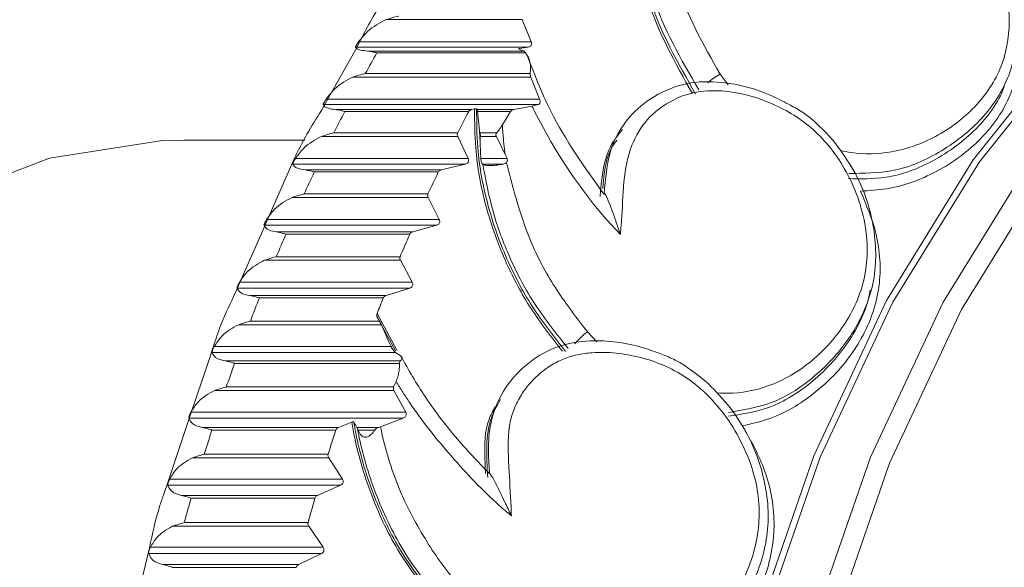
# Model space of a CAD drawing. Units: millimetres. Extents: x 10581 to 11926, y -13250 to -11400.
# Drawn here: x 11389 to 11403, y -11989 to -11981 of the extents above; entities that cross this region are included whole.
import ezdxf

# ---------------------------------------------------------------- set-up
doc = ezdxf.new("R2010")
doc.units = ezdxf.units.MM
doc.layers.add('layer 1', color=170, linetype='Continuous', lineweight=0)

msp = doc.modelspace()

# ---------------------------------------------------------------- linework, layer by layer
at = {"layer": 'layer 1'}
for p, q in [((11396.235, -11981.34), (11394.296, -11981.34)), ((11396.365, -11981.657), (11396.235, -11981.34)), ((11396.365, -11981.657), (11393.905, -11981.657)), ((11393.421, -11982.554), (11393.85, -11981.79)), ((11393.85, -11981.79), (11393.879, -11981.737)), ((11396.321, -11981.731), (11393.862, -11981.731)), ((11396.257, -11981.787), (11394.034, -11981.787)), ((11396.284, -11981.814), (11394.166, -11981.814)), ((11396.199, -11981.751), (11396.321, -11981.731)), ((11396.307, -11981.848), (11396.284, -11981.814)), ((11396.349, -11982.108), (11394, -11982.108)), ((11399.169, -11982.27), (11399.053, -11982.116)), ((11396.356, -11982.158), (11393.825, -11982.158)), ((11396.483, -11982.474), (11396.356, -11982.158)), ((11396.483, -11982.474), (11393.444, -11982.474)), ((11393.377, -11982.633), (11393.421, -11982.554)), ((11396.462, -11982.55), (11393.403, -11982.55)), ((11395.515, -11982.62), (11393.576, -11982.62)), ((11395.473, -11982.648), (11393.709, -11982.648)), ((11395.515, -11982.62), (11395.557, -11982.612)), ((11396.116, -11982.62), (11395.592, -11982.62)), ((11395.597, -11982.648), (11395.626, -11982.913)), ((11396.07, -11982.648), (11395.597, -11982.648)), ((11395.954, -11982.837), (11396.07, -11982.648)), ((11396.116, -11982.62), (11396.374, -11982.57)), ((11396.374, -11982.57), (11396.462, -11982.55)), ((11395.316, -11982.952), (11393.553, -11982.952)), ((11395.626, -11982.913), (11395.634, -11982.952)), ((11395.872, -11982.952), (11395.634, -11982.952)), ((11391.419, -11983.056), (11393.139, -11983.056)), ((11395.318, -11983.002), (11393.379, -11983.002)), ((11395.466, -11983.318), (11395.318, -11983.002)), ((11395.639, -11983.002), (11395.637, -11983.086)), ((11395.868, -11983.002), (11395.639, -11983.002)), ((11395.994, -11983.259), (11395.868, -11983.002)), ((11397.48, -11983.241), (11397.523, -11983.125)), ((11392.923, -11983.473), (11392.967, -11983.373)), ((11395.466, -11983.318), (11393.007, -11983.318)), ((11396.019, -11983.318), (11395.647, -11983.318)), ((11396.019, -11983.318), (11395.994, -11983.259)), ((11392.58, -11984.25), (11392.923, -11983.473)), ((11395.427, -11983.396), (11392.968, -11983.396)), ((11395.083, -11983.479), (11393.144, -11983.479)), ((11395.041, -11983.509), (11393.278, -11983.509)), ((11395.083, -11983.479), (11395.427, -11983.396)), ((11395.969, -11983.396), (11395.669, -11983.396)), ((11394.897, -11983.873), (11392.958, -11983.873)), ((11394.894, -11983.822), (11393.13, -11983.822)), ((11395.055, -11984.186), (11394.897, -11983.873)), ((11397.403, -11983.819), (11397.399, -11983.826)), ((11395.055, -11984.186), (11392.595, -11984.186)), ((11392.521, -11984.384), (11392.58, -11984.25)), ((11395.018, -11984.267), (11392.559, -11984.267)), ((11394.676, -11984.363), (11392.737, -11984.363)), ((11394.676, -11984.363), (11395.018, -11984.267)), ((11392.191, -11985.133), (11392.521, -11984.384)), ((11394.636, -11984.395), (11392.872, -11984.395)), ((11394.502, -11984.767), (11392.563, -11984.767)), ((11394.498, -11984.716), (11392.734, -11984.716)), ((11394.669, -11985.079), (11394.502, -11984.767)), ((11392.125, -11985.284), (11392.161, -11985.203)), ((11392.161, -11985.203), (11392.191, -11985.133)), ((11394.635, -11985.162), (11392.175, -11985.162)), ((11394.669, -11985.079), (11392.21, -11985.079)), ((11394.296, -11985.27), (11394.635, -11985.162)), ((11394.296, -11985.27), (11392.357, -11985.27)), ((11394.257, -11985.303), (11392.493, -11985.303)), ((11401.146, -11985.376), (11401.11, -11985.475)), ((11394.204, -11985.632), (11392.364, -11985.632)), ((11394.45, -11986.045), (11394.169, -11985.525)), ((11394.171, -11985.578), (11394.432, -11986.058)), ((11394.204, -11985.632), (11394.171, -11985.578)), ((11394.23, -11985.684), (11392.195, -11985.684)), ((11397.3, -11985.929), (11397.163, -11985.785)), ((11391.8, -11986.109), (11391.827, -11986.029)), ((11394.369, -11985.993), (11391.851, -11985.993)), ((11391.767, -11986.208), (11391.8, -11986.109)), ((11394.432, -11986.078), (11391.819, -11986.078)), ((11391.513, -11986.963), (11391.767, -11986.208)), ((11394.501, -11986.198), (11392.004, -11986.198)), ((11394.489, -11986.234), (11392.141, -11986.234)), ((11394.405, -11986.57), (11392.022, -11986.57)), ((11394.405, -11986.57), (11394.439, -11986.491)), ((11394.409, -11986.622), (11391.854, -11986.622)), ((11394.576, -11986.928), (11394.409, -11986.622)), ((11395.826, -11986.929), (11395.858, -11986.85)), ((11391.446, -11987.163), (11391.513, -11986.963)), ((11394.541, -11987.015), (11391.49, -11987.015)), ((11394.576, -11986.928), (11391.519, -11986.928)), ((11394.217, -11987.137), (11394.541, -11987.015)), ((11391.198, -11987.9), (11391.446, -11987.163)), ((11393.618, -11987.147), (11391.679, -11987.147)), ((11393.618, -11987.147), (11393.809, -11987.071)), ((11393.883, -11987.147), (11393.888, -11987.158)), ((11394.189, -11987.147), (11393.883, -11987.147)), ((11394.189, -11987.147), (11394.217, -11987.137)), ((11393.581, -11987.184), (11391.817, -11987.184)), ((11394.136, -11987.184), (11393.899, -11987.184)), ((11393.481, -11987.579), (11391.542, -11987.579)), ((11393.472, -11987.527), (11391.708, -11987.527)), ((11393.675, -11987.882), (11393.481, -11987.579)), ((11395.769, -11987.8), (11395.767, -11987.804)), ((11391.127, -11988.111), (11391.198, -11987.9)), ((11393.649, -11987.971), (11391.189, -11987.971)), ((11393.675, -11987.882), (11391.216, -11987.882)), ((11393.321, -11988.115), (11393.649, -11987.971)), ((11393.321, -11988.115), (11391.382, -11988.115)), ((11393.285, -11988.153), (11391.521, -11988.153)), ((11393.197, -11988.554), (11391.258, -11988.554)), ((11393.187, -11988.502), (11391.423, -11988.502)), ((11393.4, -11988.853), (11393.197, -11988.554)), ((11393.4, -11988.853), (11390.941, -11988.853)), ((11390.871, -11989.098), (11390.929, -11988.859)), ((11393.377, -11988.943), (11390.917, -11988.943)), ((11393.053, -11989.099), (11393.377, -11988.943)), ((11390.692, -11989.836), (11390.871, -11989.098)), ((11393.053, -11989.099), (11391.114, -11989.099)), ((11393.018, -11989.139), (11391.255, -11989.139))]:
    msp.add_line(p, q, dxfattribs=at)
at = {"layer": 'layer 1', "flags": 128}
for points in [[(11413.113, -11977.344), (11412.798, -11977.34), (11410.925, -11977.522), (11409.083, -11978.049), (11407.307, -11978.911), (11405.625, -11980.094), (11404.066, -11981.577), (11402.658, -11983.335), (11401.424, -11985.338), (11400.386, -11987.551), (11399.56, -11989.937), (11398.962, -11992.456), (11398.602, -11995.063), (11398.485, -11997.714)], [(11398.581, -11997.714), (11398.697, -11995.068), (11399.057, -11992.466), (11399.654, -11989.953), (11400.478, -11987.572), (11401.514, -11985.363), (11402.745, -11983.364), (11404.151, -11981.61), (11405.706, -11980.13), (11407.384, -11978.95), (11409.157, -11978.09), (11410.994, -11977.564), (11412.865, -11977.382), (11412.911, -11977.382)], [(11413.627, -11977.382), (11413.58, -11977.382), (11411.71, -11977.564), (11409.873, -11978.09), (11408.1, -11978.95), (11406.422, -11980.13), (11404.866, -11981.61), (11403.461, -11983.364), (11402.23, -11985.363), (11401.193, -11987.572), (11400.37, -11989.953), (11399.773, -11992.466), (11399.413, -11995.068), (11399.297, -11997.714), (11399.425, -12000.358), (11399.797, -12002.957), (11400.405, -12005.464), (11401.24, -12007.838), (11402.286, -12010.037), (11403.527, -12012.025), (11404.94, -12013.766), (11405.952, -12014.762)], [(11399.583, -11997.713), (11399.699, -11995.089), (11400.056, -11992.51), (11400.647, -11990.018), (11401.464, -11987.656), (11402.492, -11985.466), (11403.713, -11983.484), (11405.106, -11981.744), (11406.649, -11980.276), (11408.313, -11979.106), (11410.071, -11978.253), (11411.893, -11977.732), (11413.748, -11977.551), (11415.603, -11977.715)], [(11391.419, -12012.239), (11390.105, -12012.121), (11388.52, -12011.652), (11387.007, -12010.838), (11385.602, -12009.7), (11384.341, -12008.265), (11383.253, -12006.568), (11382.367, -12004.652), (11381.704, -12002.563), (11381.28, -12000.354), (11381.105, -11998.077), (11381.185, -11995.79), (11381.516, -11993.549), (11382.092, -11991.409), (11382.897, -11989.422), (11383.911, -11987.638), (11385.111, -11986.101), (11386.466, -11984.847), (11387.943, -11983.909), (11389.505, -11983.31), (11391.115, -11983.063), (11391.419, -11983.056)]]:
    msp.add_lwpolyline(points, dxfattribs=at)
at = {"layer": 'layer 1'}
for centre, radius, start, end in [((11416.554, -11994.607), 25.785, 150.2565, 151.0067), ((11399.511, -11982.944), 0.947, 118.9405, 132.0353), ((11417.412, -11995.069), 26.76, 152.3449, 153.0767), ((11419.176, -11995.069), 26.76, 152.3449, 153.0767), ((11418.273, -11995.494), 27.721, 154.383, 155.0978), ((11420.037, -11995.494), 27.721, 154.383, 155.0978), ((11419.129, -11995.88), 28.659, 156.3746, 157.0737), ((11420.892, -11995.88), 28.659, 156.3746, 157.0737), ((11419.969, -11996.224), 29.567, 158.3234, 159.0081), ((11421.684, -11996.205), 29.515, 158.323, 158.7854), ((11397.993, -11986.831), 1.336, 128.4208, 139.2047), ((11420.784, -11996.527), 30.437, 160.2329, 160.9045), ((11421.566, -11996.789), 31.261, 162.1068, 162.7665), ((11423.33, -11996.789), 31.261, 162.1068, 162.7665), ((11422.305, -11997.01), 32.033, 163.9485, 164.5976), ((11424.069, -11997.01), 32.033, 163.9485, 164.5976)]:
    msp.add_arc(centre, radius, start, end, dxfattribs=at)
at = {"layer": 'layer 1', "extrusion": (0, 0, -1)}
for centre, major_axis, ratio, start_param, end_param in [((11402.409, -11980.646), (-7.171, -0.241), 0.257054, 5.752015, 5.772591), ((11401.27, -11982.051), (-5.785, -0.265), 0.299771, 6.104266, 6.109803), ((11401.912, -11980.32), (5.121, 5.603), 0.647595, 3.699542, 3.739207), ((11401.124, -11982.445), (-5.797, -0.342), 0.338051, 5.954878, 5.957179), ((11401.177, -11981.252), (5.68, 6.255), 0.756801, 3.435709, 3.486849), ((11400.233, -11983.6), (-7.133, -0.391), 0.541044, 5.672724, 5.691083), ((11399.336, -11985.854), (-5.746, -0.399), 0.567086, 5.999872, 6.025506)]:
    msp.add_ellipse(centre, major_axis=major_axis, ratio=ratio, start_param=start_param, end_param=end_param, dxfattribs=at)
at = {"layer": 'layer 1'}
for points, knots in [([(11399.703, -11980.892), (11399.712, -11980.854), (11399.805, -11980.486), (11399.854, -11979.942), (11400.239, -11979.443), (11400.592, -11979.24), (11400.991, -11979.143), (11401.504, -11979.201), (11402.07, -11979.437), (11402.627, -11979.866), (11403.029, -11980.503), (11403.214, -11981.232), (11403.117, -11981.98), (11402.739, -11982.572), (11402.187, -11983.007), (11401.557, -11983.248), (11401.058, -11983.262), (11400.816, -11983.215), (11400.766, -11983.205)], [0, 0, 0, 0, 0.013595, 0.13285, 0.179452, 0.221668, 0.264283, 0.306885, 0.37697, 0.447905, 0.519029, 0.613438, 0.692462, 0.771141, 0.849167, 0.92491, 0.98422, 1, 1, 1, 1]), ([(11397.826, -11979.475), (11397.846, -11980.012), (11397.885, -11981.014), (11398.414, -11981.955), (11398.659, -11982.392)], [0, 0, 0, 0, 0.5359961, 1, 1, 1, 1]), ([(11398.705, -11982.401), (11398.452, -11981.957), (11397.914, -11981.01), (11397.876, -11980.001), (11397.855, -11979.467)], [0, 0, 0, 0, 0.470027, 1, 1, 1, 1]), ([(11397.897, -11979.477), (11397.922, -11979.996), (11397.971, -11980.998), (11398.496, -11981.902), (11398.749, -11982.339)], [0, 0, 0, 0, 0.516889, 1, 1, 1, 1]), ([(11399.053, -11982.116), (11398.814, -11981.693), (11398.339, -11980.853), (11398.268, -11979.927), (11398.233, -11979.467)], [0, 0, 0, 0, 0.503526, 1, 1, 1, 1]), ([(11400.887, -11983.529), (11401.097, -11983.528), (11401.57, -11983.527), (11402.229, -11983.227), (11402.807, -11982.768), (11403.215, -11982.148), (11403.327, -11981.361), (11403.178, -11980.665), (11402.949, -11980.27), (11402.875, -11980.143)], [0, 0, 0, 0, 0.118465, 0.267287, 0.418057, 0.571859, 0.728475, 0.9133, 1, 1, 1, 1]), ([(11393.879, -11981.737), (11393.99, -11981.519), (11394.129, -11981.247), (11394.299, -11981.011), (11394.333, -11980.964)], [0, 0, 0, 0, 0.800276, 1, 1, 1, 1]), ([(11394.296, -11981.34), (11394.204, -11981.387), (11394.06, -11981.461), (11393.947, -11981.604), (11393.905, -11981.657)], [0, 0, 0, 0, 0.636412, 1, 1, 1, 1]), ([(11394.473, -11981.291), (11394.471, -11981.292), (11394.429, -11981.301), (11394.369, -11981.316), (11394.315, -11981.334), (11394.296, -11981.34)], [0, 0, 0, 0, 0.032202, 0.661497, 1, 1, 1, 1]), ([(11401.053, -11983.78), (11401.177, -11983.774), (11401.56, -11983.754), (11402.177, -11983.517), (11402.798, -11983.061), (11403.125, -11982.588), (11403.3, -11982.083), (11403.348, -11981.749), (11403.281, -11981.478), (11403.273, -11981.445)], [0, 0, 0, 0, 0.092968, 0.287026, 0.504341, 0.718359, 0.768186, 0.971412, 1, 1, 1, 1]), ([(11393.905, -11981.657), (11393.901, -11981.663), (11393.894, -11981.673), (11393.883, -11981.69), (11393.875, -11981.703), (11393.869, -11981.713), (11393.864, -11981.723), (11393.862, -11981.728), (11393.862, -11981.73), (11393.862, -11981.731)], [0, 0, 0, 0, 0.208436, 0.353861, 0.473078, 0.592622, 0.706986, 0.888021, 1, 1, 1, 1]), ([(11396.321, -11981.731), (11396.329, -11981.729), (11396.343, -11981.726), (11396.36, -11981.712), (11396.369, -11981.696), (11396.371, -11981.677), (11396.368, -11981.664), (11396.365, -11981.658), (11396.365, -11981.657)], [0, 0, 0, 0, 0.211699, 0.427024, 0.61373, 0.785918, 0.973763, 1, 1, 1, 1]), ([(11393.862, -11981.731), (11393.875, -11981.747), (11393.895, -11981.772), (11393.997, -11981.783), (11394.034, -11981.787)], [0, 0, 0, 0, 0.63888, 1, 1, 1, 1]), ([(11394.034, -11981.787), (11394.06, -11981.791), (11394.101, -11981.796), (11394.147, -11981.808), (11394.165, -11981.814), (11394.166, -11981.814)], [0, 0, 0, 0, 0.6257656, 0.9677972, 1, 1, 1, 1]), ([(11396.199, -11981.751), (11396.196, -11981.751), (11396.192, -11981.752), (11396.186, -11981.753), (11396.183, -11981.755), (11396.181, -11981.756), (11396.182, -11981.757), (11396.183, -11981.757)], [0, 0, 0, 0, 0.18655, 0.372816, 0.566684, 0.784266, 1, 1, 1, 1]), ([(11396.284, -11981.814), (11396.277, -11981.805), (11396.267, -11981.792), (11396.259, -11981.788), (11396.257, -11981.787)], [0, 0, 0, 0, 0.74982, 1, 1, 1, 1]), ([(11397.399, -11983.826), (11397.124, -11983.442), (11396.678, -11982.817), (11396.41, -11982.117), (11396.307, -11981.848)], [0, 0, 0, 0, 0.615599, 1, 1, 1, 1]), ([(11396.349, -11982.108), (11396.351, -11982.086), (11396.36, -11982.003), (11396.345, -11981.913), (11396.314, -11981.86), (11396.307, -11981.848)], [0, 0, 0, 0, 0.224805, 0.819061, 1, 1, 1, 1]), ([(11394, -11982.108), (11393.998, -11982.109), (11393.957, -11982.118), (11393.897, -11982.134), (11393.844, -11982.152), (11393.825, -11982.158)], [0, 0, 0, 0, 0.032202, 0.661497, 1, 1, 1, 1]), ([(11396.356, -11982.158), (11396.353, -11982.148), (11396.347, -11982.13), (11396.348, -11982.115), (11396.349, -11982.108)], [0, 0, 0, 0, 0.531553, 1, 1, 1, 1]), ([(11393.825, -11982.158), (11393.735, -11982.204), (11393.592, -11982.278), (11393.483, -11982.422), (11393.444, -11982.474)], [0, 0, 0, 0, 0.6364032, 1, 1, 1, 1]), ([(11400.056, -11982.559), (11399.974, -11982.516), (11399.668, -11982.355), (11399.163, -11982.212), (11398.568, -11982.222), (11398.109, -11982.411), (11397.72, -11982.731), (11397.447, -11983.217), (11397.42, -11983.609), (11397.403, -11983.818), (11397.403, -11983.819)], [0, 0, 0, 0, 0.073734, 0.275401, 0.40848, 0.542292, 0.673255, 0.822189, 0.999498, 1, 1, 1, 1]), ([(11397.633, -11984.399), (11397.637, -11984.358), (11397.677, -11983.954), (11397.649, -11983.377), (11397.959, -11982.793), (11398.279, -11982.523), (11398.66, -11982.357), (11399.175, -11982.336), (11399.769, -11982.492), (11400.38, -11982.852), (11400.868, -11983.455), (11401.153, -11984.19), (11401.164, -11984.99), (11400.873, -11985.672), (11400.389, -11986.219), (11399.8, -11986.573), (11399.308, -11986.668), (11399.063, -11986.657), (11399.011, -11986.655)], [0, 0, 0, 0, 0.013595, 0.13285, 0.179452, 0.221668, 0.264283, 0.306885, 0.37697, 0.447905, 0.519029, 0.613438, 0.692462, 0.771141, 0.849167, 0.92491, 0.98422, 1, 1, 1, 1]), ([(11403.1, -11982.288), (11403.098, -11982.292), (11403.019, -11982.518), (11402.721, -11982.922), (11402.133, -11983.359), (11401.488, -11983.613), (11401.058, -11983.607), (11400.877, -11983.604)], [0, 0, 0, 0, 0.00533, 0.283635, 0.567714, 0.818818, 1, 1, 1, 1]), ([(11393.444, -11982.474), (11393.44, -11982.48), (11393.432, -11982.49), (11393.422, -11982.507), (11393.415, -11982.52), (11393.409, -11982.531), (11393.404, -11982.541), (11393.402, -11982.547), (11393.403, -11982.55), (11393.403, -11982.55)], [0, 0, 0, 0, 0.208428, 0.353855, 0.473073, 0.592618, 0.706981, 0.888014, 1, 1, 1, 1]), ([(11396.462, -11982.55), (11396.467, -11982.548), (11396.477, -11982.545), (11396.487, -11982.532), (11396.491, -11982.516), (11396.491, -11982.497), (11396.485, -11982.482), (11396.483, -11982.474)], [0, 0, 0, 0, 0.180481, 0.360802, 0.545667, 0.762424, 1, 1, 1, 1]), ([(11392.967, -11983.373), (11392.973, -11983.36), (11393.089, -11983.094), (11393.237, -11982.857), (11393.377, -11982.633)], [0, 0, 0, 0, 0.051647, 1, 1, 1, 1]), ([(11393.403, -11982.55), (11393.416, -11982.57), (11393.437, -11982.601), (11393.539, -11982.615), (11393.576, -11982.62)], [0, 0, 0, 0, 0.638872, 1, 1, 1, 1]), ([(11393.576, -11982.62), (11393.603, -11982.624), (11393.644, -11982.63), (11393.69, -11982.643), (11393.708, -11982.648), (11393.709, -11982.648)], [0, 0, 0, 0, 0.625713, 0.967797, 1, 1, 1, 1]), ([(11395.473, -11982.648), (11395.477, -11982.643), (11395.484, -11982.633), (11395.499, -11982.624), (11395.511, -11982.621), (11395.515, -11982.62)], [0, 0, 0, 0, 0.363581, 0.729691, 1, 1, 1, 1]), ([(11395.586, -11982.611), (11395.585, -11982.61), (11395.584, -11982.609), (11395.579, -11982.609), (11395.572, -11982.609), (11395.565, -11982.61), (11395.56, -11982.611), (11395.557, -11982.612)], [0, 0, 0, 0, 0.24029, 0.441573, 0.643963, 0.819403, 1, 1, 1, 1]), ([(11395.557, -11982.612), (11395.558, -11982.797), (11395.561, -11983.255), (11395.698, -11984), (11395.974, -11984.769), (11396.345, -11985.467), (11396.652, -11985.861), (11396.807, -11986.059)], [0, 0, 0, 0, 0.153563, 0.379926, 0.61285, 0.804478, 1, 1, 1, 1]), ([(11396.854, -11986.066), (11396.698, -11985.868), (11396.382, -11985.468), (11396.008, -11984.77), (11395.728, -11983.994), (11395.59, -11983.254), (11395.587, -11982.793), (11395.586, -11982.611)], [0, 0, 0, 0, 0.194857, 0.393878, 0.618489, 0.849605, 1, 1, 1, 1]), ([(11395.592, -11982.62), (11395.593, -11982.624), (11395.595, -11982.629), (11395.597, -11982.644), (11395.597, -11982.648)], [0, 0, 0, 0, 0.702122, 1, 1, 1, 1]), ([(11396.07, -11982.648), (11396.074, -11982.643), (11396.083, -11982.632), (11396.1, -11982.624), (11396.111, -11982.621), (11396.116, -11982.62)], [0, 0, 0, 0, 0.3813057, 0.7603725, 1, 1, 1, 1]), ([(11396.374, -11982.57), (11396.388, -11982.599), (11396.683, -11983.191), (11397.106, -11983.836), (11397.583, -11984.345), (11397.633, -11984.399)], [0, 0, 0, 0, 0.043551, 0.898404, 1, 1, 1, 1]), ([(11400.662, -11983.059), (11400.529, -11982.917), (11400.347, -11982.722), (11400.118, -11982.593), (11400.056, -11982.559)], [0, 0, 0, 0, 0.729712, 1, 1, 1, 1]), ([(11393.553, -11982.952), (11393.551, -11982.953), (11393.51, -11982.962), (11393.45, -11982.978), (11393.397, -11982.996), (11393.379, -11983.002)], [0, 0, 0, 0, 0.032202, 0.661497, 1, 1, 1, 1]), ([(11395.318, -11983.002), (11395.315, -11982.995), (11395.31, -11982.981), (11395.311, -11982.964), (11395.315, -11982.954), (11395.316, -11982.952)], [0, 0, 0, 0, 0.419465, 0.84602, 1, 1, 1, 1]), ([(11395.626, -11982.913), (11395.628, -11982.964), (11395.632, -11983.021), (11395.636, -11983.079), (11395.637, -11983.086)], [0, 0, 0, 0, 0.875961, 1, 1, 1, 1]), ([(11395.634, -11982.952), (11395.635, -11982.957), (11395.637, -11982.965), (11395.639, -11982.979), (11395.64, -11982.992), (11395.639, -11982.999), (11395.639, -11983.002)], [0, 0, 0, 0, 0.360492, 0.626048, 0.84458, 1, 1, 1, 1]), ([(11395.868, -11983.002), (11395.866, -11982.998), (11395.861, -11982.989), (11395.86, -11982.975), (11395.864, -11982.962), (11395.869, -11982.955), (11395.872, -11982.952)], [0, 0, 0, 0, 0.275616, 0.553897, 0.800584, 1, 1, 1, 1]), ([(11395.872, -11982.952), (11395.883, -11982.938), (11395.914, -11982.901), (11395.938, -11982.862), (11395.954, -11982.837)], [0, 0, 0, 0, 0.374705, 1, 1, 1, 1]), ([(11395.994, -11983.259), (11395.981, -11983.158), (11395.963, -11983.018), (11395.956, -11982.877), (11395.954, -11982.837)], [0, 0, 0, 0, 0.7184087, 1, 1, 1, 1]), ([(11397.664, -11982.903), (11397.602, -11982.98), (11397.433, -11983.193), (11397.371, -11983.543), (11397.35, -11983.789), (11397.344, -11983.86)], [0, 0, 0, 0, 0.285615, 0.791197, 1, 1, 1, 1]), ([(11393.379, -11983.002), (11393.29, -11983.049), (11393.15, -11983.122), (11393.045, -11983.265), (11393.007, -11983.318)], [0, 0, 0, 0, 0.636391, 1, 1, 1, 1]), ([(11397.383, -11983.746), (11397.386, -11983.71), (11397.404, -11983.503), (11397.438, -11983.25), (11397.562, -11983.085), (11397.583, -11983.056)], [0, 0, 0, 0, 0.146867, 0.854388, 1, 1, 1, 1]), ([(11399.174, -11986.933), (11399.381, -11986.899), (11399.85, -11986.822), (11400.459, -11986.403), (11400.965, -11985.828), (11401.281, -11985.11), (11401.281, -11984.265), (11401.035, -11983.559), (11400.752, -11983.18), (11400.662, -11983.059)], [0, 0, 0, 0, 0.118465, 0.267287, 0.418057, 0.571859, 0.728475, 0.9133, 1, 1, 1, 1]), ([(11393.007, -11983.318), (11393.003, -11983.324), (11392.996, -11983.334), (11392.986, -11983.351), (11392.979, -11983.365), (11392.974, -11983.376), (11392.969, -11983.386), (11392.968, -11983.393), (11392.968, -11983.395), (11392.968, -11983.396)], [0, 0, 0, 0, 0.208419, 0.353846, 0.473066, 0.592612, 0.706974, 0.888004, 1, 1, 1, 1]), ([(11395.427, -11983.396), (11395.434, -11983.394), (11395.449, -11983.389), (11395.465, -11983.375), (11395.473, -11983.357), (11395.473, -11983.338), (11395.47, -11983.325), (11395.467, -11983.318), (11395.466, -11983.318)], [0, 0, 0, 0, 0.211648, 0.426989, 0.613701, 0.785889, 0.973729, 1, 1, 1, 1]), ([(11395.647, -11983.318), (11395.647, -11983.324), (11395.648, -11983.336), (11395.651, -11983.354), (11395.657, -11983.375), (11395.663, -11983.39), (11395.667, -11983.395), (11395.669, -11983.396)], [0, 0, 0, 0, 0.128144, 0.255309, 0.455851, 0.787841, 1, 1, 1, 1]), ([(11395.969, -11983.396), (11395.977, -11983.394), (11395.991, -11983.391), (11396.005, -11983.382), (11396.01, -11983.376), (11396.012, -11983.375)], [0, 0, 0, 0, 0.494962, 0.89686, 1, 1, 1, 1]), ([(11396.012, -11983.375), (11396.012, -11983.375), (11396.016, -11983.369), (11396.023, -11983.358), (11396.025, -11983.339), (11396.022, -11983.326), (11396.019, -11983.319), (11396.019, -11983.318)], [0, 0, 0, 0, 0.010252, 0.343298, 0.635855, 0.933739, 1, 1, 1, 1]), ([(11397.163, -11985.785), (11397.013, -11985.59), (11396.71, -11985.196), (11396.274, -11984.398), (11396.112, -11983.767), (11396.012, -11983.375)], [0, 0, 0, 0, 0.271655, 0.548263, 1, 1, 1, 1]), ([(11392.968, -11983.396), (11392.982, -11983.42), (11393.004, -11983.456), (11393.107, -11983.473), (11393.144, -11983.479)], [0, 0, 0, 0, 0.638863, 1, 1, 1, 1]), ([(11393.144, -11983.479), (11393.17, -11983.483), (11393.212, -11983.49), (11393.258, -11983.503), (11393.276, -11983.509), (11393.278, -11983.509)], [0, 0, 0, 0, 0.625652, 0.967797, 1, 1, 1, 1]), ([(11395.041, -11983.509), (11395.045, -11983.504), (11395.052, -11983.493), (11395.067, -11983.483), (11395.078, -11983.48), (11395.083, -11983.479)], [0, 0, 0, 0, 0.3636791, 0.7298006, 1, 1, 1, 1]), ([(11395.674, -11983.4), (11395.684, -11983.406), (11395.705, -11983.416), (11395.781, -11983.42), (11395.874, -11983.413), (11395.939, -11983.402), (11395.969, -11983.396)], [0, 0, 0, 0, 0.272836, 0.546592, 0.794849, 1, 1, 1, 1]), ([(11395.674, -11983.4), (11395.716, -11983.624), (11395.801, -11984.076), (11396.054, -11984.751), (11396.403, -11985.416), (11396.728, -11985.819), (11396.891, -11986.022)], [0, 0, 0, 0, 0.236206, 0.476741, 0.73547, 1, 1, 1, 1]), ([(11399.371, -11987.123), (11399.492, -11987.096), (11399.869, -11987.013), (11400.444, -11986.662), (11400.994, -11986.077), (11401.248, -11985.521), (11401.352, -11984.953), (11401.319, -11984.417), (11401.136, -11983.978), (11401.053, -11983.78)], [0, 0, 0, 0, 0.081647, 0.252072, 0.442923, 0.630878, 0.674637, 0.853115, 1, 1, 1, 1]), ([(11392.958, -11983.873), (11392.87, -11983.919), (11392.732, -11983.992), (11392.632, -11984.134), (11392.595, -11984.186)], [0, 0, 0, 0, 0.636376, 1, 1, 1, 1]), ([(11393.13, -11983.822), (11393.128, -11983.822), (11393.088, -11983.832), (11393.028, -11983.849), (11392.976, -11983.866), (11392.958, -11983.873)], [0, 0, 0, 0, 0.032202, 0.661497, 1, 1, 1, 1]), ([(11394.897, -11983.873), (11394.894, -11983.866), (11394.888, -11983.852), (11394.889, -11983.834), (11394.893, -11983.824), (11394.894, -11983.822)], [0, 0, 0, 0, 0.419432, 0.845997, 1, 1, 1, 1]), ([(11397.633, -11984.399), (11397.633, -11984.398), (11397.61, -11984.333), (11397.55, -11984.159), (11397.48, -11983.958), (11397.429, -11983.843), (11397.41, -11983.815), (11397.405, -11983.818), (11397.403, -11983.819)], [0, 0, 0, 0, 0.00473, 0.268463, 0.729665, 0.871352, 0.945399, 1, 1, 1, 1]), ([(11392.595, -11984.186), (11392.591, -11984.192), (11392.585, -11984.203), (11392.576, -11984.22), (11392.569, -11984.234), (11392.564, -11984.246), (11392.56, -11984.256), (11392.558, -11984.264), (11392.558, -11984.266), (11392.559, -11984.267)], [0, 0, 0, 0, 0.208408, 0.353836, 0.473057, 0.592604, 0.706966, 0.887992, 1, 1, 1, 1]), ([(11395.018, -11984.267), (11395.025, -11984.265), (11395.039, -11984.26), (11395.055, -11984.244), (11395.062, -11984.226), (11395.062, -11984.207), (11395.058, -11984.194), (11395.055, -11984.187), (11395.055, -11984.186)], [0, 0, 0, 0, 0.211617, 0.426967, 0.613683, 0.78587, 0.973708, 1, 1, 1, 1]), ([(11392.559, -11984.267), (11392.573, -11984.294), (11392.597, -11984.337), (11392.7, -11984.356), (11392.737, -11984.363)], [0, 0, 0, 0, 0.638852, 1, 1, 1, 1]), ([(11392.737, -11984.363), (11392.764, -11984.367), (11392.805, -11984.375), (11392.852, -11984.389), (11392.87, -11984.394), (11392.872, -11984.395)], [0, 0, 0, 0, 0.6255821, 0.9677972, 1, 1, 1, 1]), ([(11394.636, -11984.395), (11394.639, -11984.389), (11394.645, -11984.378), (11394.661, -11984.368), (11394.672, -11984.364), (11394.676, -11984.363)], [0, 0, 0, 0, 0.363766, 0.729897, 1, 1, 1, 1]), ([(11392.563, -11984.767), (11392.477, -11984.813), (11392.341, -11984.885), (11392.245, -11985.027), (11392.21, -11985.079)], [0, 0, 0, 0, 0.636359, 1, 1, 1, 1]), ([(11392.734, -11984.716), (11392.732, -11984.716), (11392.692, -11984.726), (11392.633, -11984.743), (11392.581, -11984.761), (11392.563, -11984.767)], [0, 0, 0, 0, 0.032202, 0.661497, 1, 1, 1, 1]), ([(11394.502, -11984.767), (11394.499, -11984.76), (11394.493, -11984.746), (11394.493, -11984.728), (11394.497, -11984.718), (11394.498, -11984.716)], [0, 0, 0, 0, 0.419393, 0.84597, 1, 1, 1, 1]), ([(11392.21, -11985.079), (11392.206, -11985.085), (11392.2, -11985.095), (11392.191, -11985.112), (11392.185, -11985.127), (11392.18, -11985.139), (11392.176, -11985.15), (11392.175, -11985.158), (11392.175, -11985.161), (11392.175, -11985.162)], [0, 0, 0, 0, 0.208394, 0.353824, 0.473047, 0.592595, 0.706957, 0.887978, 1, 1, 1, 1]), ([(11392.175, -11985.162), (11392.191, -11985.192), (11392.216, -11985.24), (11392.319, -11985.262), (11392.357, -11985.27)], [0, 0, 0, 0, 0.63884, 1, 1, 1, 1]), ([(11394.635, -11985.162), (11394.642, -11985.159), (11394.656, -11985.153), (11394.671, -11985.137), (11394.678, -11985.119), (11394.677, -11985.099), (11394.673, -11985.086), (11394.669, -11985.08), (11394.669, -11985.079)], [0, 0, 0, 0, 0.211581, 0.426942, 0.613662, 0.78585, 0.973684, 1, 1, 1, 1]), ([(11401.189, -11985.192), (11401.187, -11985.208), (11401.14, -11985.473), (11400.9, -11985.963), (11400.38, -11986.523), (11399.778, -11986.896), (11399.352, -11986.96), (11399.173, -11986.987)], [0, 0, 0, 0, 0.017601, 0.292472, 0.573047, 0.821053, 1, 1, 1, 1]), ([(11391.827, -11986.029), (11391.859, -11985.929), (11391.942, -11985.669), (11392.055, -11985.431), (11392.125, -11985.284)], [0, 0, 0, 0, 0.3844057, 1, 1, 1, 1]), ([(11392.357, -11985.27), (11392.384, -11985.275), (11392.426, -11985.283), (11392.473, -11985.297), (11392.491, -11985.303), (11392.493, -11985.303)], [0, 0, 0, 0, 0.625503, 0.967797, 1, 1, 1, 1]), ([(11394.257, -11985.303), (11394.26, -11985.298), (11394.266, -11985.286), (11394.281, -11985.275), (11394.291, -11985.271), (11394.296, -11985.27)], [0, 0, 0, 0, 0.363842, 0.729982, 1, 1, 1, 1]), ([(11392.364, -11985.632), (11392.362, -11985.633), (11392.322, -11985.643), (11392.264, -11985.66), (11392.213, -11985.678), (11392.195, -11985.684)], [0, 0, 0, 0, 0.0322023, 0.6614972, 1, 1, 1, 1]), ([(11394.169, -11985.525), (11394.168, -11985.53), (11394.164, -11985.545), (11394.165, -11985.563), (11394.169, -11985.574), (11394.171, -11985.578)], [0, 0, 0, 0, 0.267245, 0.716299, 1, 1, 1, 1]), ([(11394.23, -11985.684), (11394.227, -11985.677), (11394.22, -11985.66), (11394.211, -11985.644), (11394.205, -11985.635), (11394.204, -11985.632)], [0, 0, 0, 0, 0.340799, 0.818712, 1, 1, 1, 1]), ([(11392.195, -11985.684), (11392.11, -11985.73), (11391.976, -11985.801), (11391.884, -11985.942), (11391.851, -11985.993)], [0, 0, 0, 0, 0.636338, 1, 1, 1, 1]), ([(11398.218, -11986.102), (11398.131, -11986.07), (11397.807, -11985.951), (11397.287, -11985.88), (11396.7, -11985.98), (11396.271, -11986.244), (11395.931, -11986.633), (11395.73, -11987.174), (11395.758, -11987.581), (11395.769, -11987.799), (11395.769, -11987.8)], [0, 0, 0, 0, 0.073734, 0.275401, 0.40848, 0.542292, 0.673255, 0.822189, 0.999498, 1, 1, 1, 1]), ([(11391.851, -11985.993), (11391.847, -11985.999), (11391.841, -11986.01), (11391.833, -11986.027), (11391.827, -11986.041), (11391.823, -11986.054), (11391.82, -11986.066), (11391.818, -11986.074), (11391.819, -11986.077), (11391.819, -11986.078)], [0, 0, 0, 0, 0.208378, 0.35381, 0.473034, 0.592585, 0.706946, 0.887961, 1, 1, 1, 1]), ([(11394.432, -11986.078), (11394.425, -11986.072), (11394.413, -11986.062), (11394.393, -11986.036), (11394.379, -11986.014), (11394.371, -11985.998), (11394.369, -11985.993)], [0, 0, 0, 0, 0.440375, 0.673704, 0.909117, 1, 1, 1, 1]), ([(11391.819, -11986.078), (11391.836, -11986.112), (11391.862, -11986.166), (11391.966, -11986.19), (11392.004, -11986.198)], [0, 0, 0, 0, 0.638826, 1, 1, 1, 1]), ([(11394.501, -11986.198), (11394.507, -11986.192), (11394.519, -11986.179), (11394.525, -11986.163), (11394.524, -11986.148), (11394.517, -11986.138), (11394.511, -11986.134), (11394.509, -11986.133)], [0, 0, 0, 0, 0.2316207, 0.4704805, 0.7018923, 0.938901, 1, 1, 1, 1]), ([(11395.767, -11987.804), (11395.602, -11987.632), (11395.27, -11987.287), (11394.919, -11986.815), (11394.671, -11986.425), (11394.563, -11986.23), (11394.509, -11986.133)], [0, 0, 0, 0, 0.338301, 0.680703, 0.840145, 1, 1, 1, 1]), ([(11396.082, -11988.406), (11396.08, -11988.363), (11396.069, -11988.129), (11396.046, -11987.703), (11396.02, -11987.241), (11396.103, -11986.906), (11396.2, -11986.71), (11396.324, -11986.536), (11396.467, -11986.389), (11396.633, -11986.264), (11396.818, -11986.167), (11397.02, -11986.106), (11397.272, -11986.072), (11397.575, -11986.081), (11397.918, -11986.141), (11398.252, -11986.255), (11398.562, -11986.42), (11398.839, -11986.641), (11399.099, -11986.927), (11399.332, -11987.287), (11399.506, -11987.686), (11399.603, -11988.088), (11399.619, -11988.471), (11399.561, -11988.85), (11399.441, -11989.209), (11399.263, -11989.546), (11399.041, -11989.845), (11398.775, -11990.107), (11398.493, -11990.303), (11398.202, -11990.437), (11397.962, -11990.498), (11397.813, -11990.515), (11397.761, -11990.52)], [0, 0, 0, 0, 0.013553, 0.07297, 0.132503, 0.1554, 0.17918, 0.200039, 0.221385, 0.242416, 0.264012, 0.285015, 0.306624, 0.341191, 0.376709, 0.411697, 0.447677, 0.482748, 0.518818, 0.565333, 0.613282, 0.652184, 0.692403, 0.731179, 0.771119, 0.809669, 0.849127, 0.886487, 0.924911, 0.954142, 0.984269, 1, 1, 1, 1]), ([(11398.888, -11986.525), (11398.737, -11986.401), (11398.53, -11986.23), (11398.285, -11986.129), (11398.218, -11986.102)], [0, 0, 0, 0, 0.7297119, 1, 1, 1, 1]), ([(11392.004, -11986.198), (11392.031, -11986.204), (11392.073, -11986.213), (11392.121, -11986.228), (11392.139, -11986.233), (11392.141, -11986.234)], [0, 0, 0, 0, 0.625413, 0.967797, 1, 1, 1, 1]), ([(11394.439, -11986.491), (11394.448, -11986.469), (11394.465, -11986.423), (11394.48, -11986.357), (11394.488, -11986.293), (11394.489, -11986.254), (11394.489, -11986.234)], [0, 0, 0, 0, 0.253022, 0.51345, 0.755413, 1, 1, 1, 1]), ([(11394.489, -11986.234), (11394.49, -11986.226), (11394.491, -11986.211), (11394.498, -11986.203), (11394.501, -11986.198)], [0, 0, 0, 0, 0.515098, 1, 1, 1, 1]), ([(11392.022, -11986.57), (11392.02, -11986.571), (11391.981, -11986.581), (11391.923, -11986.599), (11391.872, -11986.616), (11391.854, -11986.622)], [0, 0, 0, 0, 0.0322023, 0.6614972, 1, 1, 1, 1]), ([(11394.409, -11986.622), (11394.406, -11986.616), (11394.401, -11986.602), (11394.401, -11986.584), (11394.404, -11986.574), (11394.405, -11986.57)], [0, 0, 0, 0, 0.395302, 0.792757, 1, 1, 1, 1]), ([(11394.439, -11986.491), (11394.471, -11986.543), (11394.534, -11986.646), (11394.777, -11987.015), (11395.217, -11987.567), (11395.695, -11988.07), (11395.995, -11988.333), (11396.053, -11988.382), (11396.082, -11988.406)], [0, 0, 0, 0, 0.071709, 0.143471, 0.523604, 0.909137, 0.954539, 1, 1, 1, 1]), ([(11397.958, -11990.74), (11398.159, -11990.674), (11398.612, -11990.525), (11399.156, -11990.003), (11399.576, -11989.333), (11399.788, -11988.544), (11399.67, -11987.674), (11399.327, -11986.983), (11398.994, -11986.636), (11398.888, -11986.525)], [0, 0, 0, 0, 0.118465, 0.267287, 0.418057, 0.571859, 0.728475, 0.9133, 1, 1, 1, 1]), ([(11391.854, -11986.622), (11391.771, -11986.667), (11391.639, -11986.738), (11391.551, -11986.878), (11391.519, -11986.928)], [0, 0, 0, 0, 0.636314, 1, 1, 1, 1]), ([(11395.745, -11987.859), (11395.739, -11987.763), (11395.723, -11987.487), (11395.736, -11987.092), (11395.874, -11986.842), (11395.925, -11986.749)], [0, 0, 0, 0, 0.250327, 0.722867, 1, 1, 1, 1]), ([(11395.849, -11986.854), (11395.817, -11986.913), (11395.7, -11987.132), (11395.697, -11987.471), (11395.71, -11987.73), (11395.714, -11987.805)], [0, 0, 0, 0, 0.205286, 0.767718, 1, 1, 1, 1]), ([(11391.519, -11986.928), (11391.516, -11986.934), (11391.51, -11986.944), (11391.503, -11986.962), (11391.497, -11986.976), (11391.493, -11986.989), (11391.49, -11987.001), (11391.489, -11987.01), (11391.49, -11987.014), (11391.49, -11987.015)], [0, 0, 0, 0, 0.208359, 0.353794, 0.47302, 0.592573, 0.706933, 0.887941, 1, 1, 1, 1]), ([(11391.49, -11987.015), (11391.508, -11987.053), (11391.536, -11987.111), (11391.641, -11987.138), (11391.679, -11987.147)], [0, 0, 0, 0, 0.6388108, 1, 1, 1, 1]), ([(11394.541, -11987.015), (11394.548, -11987.012), (11394.562, -11987.005), (11394.577, -11986.988), (11394.584, -11986.969), (11394.584, -11986.949), (11394.579, -11986.936), (11394.576, -11986.929), (11394.576, -11986.928)], [0, 0, 0, 0, 0.230945, 0.424621, 0.619194, 0.793463, 0.973036, 1, 1, 1, 1]), ([(11391.679, -11987.147), (11391.706, -11987.153), (11391.748, -11987.163), (11391.797, -11987.178), (11391.815, -11987.184), (11391.817, -11987.184)], [0, 0, 0, 0, 0.625311, 0.967797, 1, 1, 1, 1]), ([(11393.581, -11987.184), (11393.583, -11987.178), (11393.589, -11987.166), (11393.603, -11987.154), (11393.614, -11987.149), (11393.618, -11987.147)], [0, 0, 0, 0, 0.3639652, 0.730119, 1, 1, 1, 1]), ([(11393.838, -11987.07), (11393.837, -11987.069), (11393.835, -11987.067), (11393.83, -11987.067), (11393.823, -11987.067), (11393.816, -11987.069), (11393.811, -11987.07), (11393.809, -11987.071)], [0, 0, 0, 0, 0.244001, 0.450053, 0.657237, 0.836425, 1, 1, 1, 1]), ([(11393.809, -11987.071), (11393.822, -11987.146), (11393.886, -11987.503), (11394.08, -11988.14), (11394.56, -11989.156), (11395.13, -11989.773), (11395.492, -11990.164)], [0, 0, 0, 0, 0.064699, 0.309568, 0.561535, 1, 1, 1, 1]), ([(11395.539, -11990.167), (11395.168, -11989.77), (11394.595, -11989.155), (11394.108, -11988.133), (11393.915, -11987.502), (11393.85, -11987.141), (11393.838, -11987.07)], [0, 0, 0, 0, 0.445389, 0.688307, 0.938258, 1, 1, 1, 1]), ([(11393.888, -11987.158), (11393.889, -11987.162), (11393.893, -11987.169), (11393.897, -11987.179), (11393.899, -11987.184)], [0, 0, 0, 0, 0.493961, 1, 1, 1, 1]), ([(11393.888, -11987.158), (11393.897, -11987.203), (11393.961, -11987.533), (11394.15, -11988.144), (11394.636, -11989.159), (11395.209, -11989.762), (11395.572, -11990.144)], [0, 0, 0, 0, 0.040279, 0.29217, 0.551297, 1, 1, 1, 1]), ([(11394.136, -11987.184), (11394.142, -11987.177), (11394.156, -11987.16), (11394.177, -11987.152), (11394.189, -11987.147)], [0, 0, 0, 0, 0.432036, 1, 1, 1, 1]), ([(11395.811, -11989.901), (11395.634, -11989.723), (11395.277, -11989.364), (11394.906, -11988.834), (11394.643, -11988.371), (11394.466, -11987.99), (11394.325, -11987.59), (11394.251, -11987.303), (11394.22, -11987.15), (11394.217, -11987.137)], [0, 0, 0, 0, 0.231134, 0.466482, 0.594355, 0.723044, 0.854751, 0.987621, 1, 1, 1, 1]), ([(11398.177, -11990.863), (11398.293, -11990.817), (11398.654, -11990.672), (11399.174, -11990.221), (11399.636, -11989.529), (11399.809, -11988.91), (11399.832, -11988.302), (11399.724, -11987.747), (11399.48, -11987.317), (11399.371, -11987.123)], [0, 0, 0, 0, 0.081647, 0.252072, 0.442923, 0.630878, 0.674637, 0.853115, 1, 1, 1, 1]), ([(11393.899, -11987.184), (11393.912, -11987.211), (11393.93, -11987.25), (11393.971, -11987.281), (11394.004, -11987.289), (11394.04, -11987.28), (11394.076, -11987.257), (11394.109, -11987.223), (11394.128, -11987.196), (11394.136, -11987.184)], [0, 0, 0, 0, 0.296899, 0.429007, 0.562159, 0.662373, 0.762586, 0.899594, 1, 1, 1, 1]), ([(11391.542, -11987.579), (11391.46, -11987.624), (11391.33, -11987.694), (11391.246, -11987.832), (11391.216, -11987.882)], [0, 0, 0, 0, 0.636286, 1, 1, 1, 1]), ([(11391.708, -11987.527), (11391.706, -11987.528), (11391.667, -11987.538), (11391.61, -11987.556), (11391.56, -11987.573), (11391.542, -11987.579)], [0, 0, 0, 0, 0.032202, 0.661497, 1, 1, 1, 1]), ([(11393.481, -11987.579), (11393.478, -11987.573), (11393.47, -11987.559), (11393.469, -11987.54), (11393.471, -11987.53), (11393.472, -11987.527)], [0, 0, 0, 0, 0.419234, 0.845858, 1, 1, 1, 1]), ([(11396.082, -11988.406), (11396.081, -11988.405), (11396.049, -11988.34), (11395.965, -11988.166), (11395.868, -11987.962), (11395.8, -11987.837), (11395.777, -11987.802), (11395.772, -11987.801), (11395.769, -11987.8)], [0, 0, 0, 0, 0.0047304, 0.2684626, 0.7296653, 0.8713522, 0.9453987, 1, 1, 1, 1]), ([(11391.216, -11987.882), (11391.213, -11987.888), (11391.208, -11987.898), (11391.2, -11987.915), (11391.195, -11987.93), (11391.192, -11987.943), (11391.189, -11987.956), (11391.188, -11987.965), (11391.189, -11987.969), (11391.189, -11987.971)], [0, 0, 0, 0, 0.208337, 0.353775, 0.473004, 0.592559, 0.706918, 0.887919, 1, 1, 1, 1]), ([(11391.189, -11987.971), (11391.208, -11988.011), (11391.238, -11988.075), (11391.344, -11988.104), (11391.382, -11988.115)], [0, 0, 0, 0, 0.638793, 1, 1, 1, 1]), ([(11393.649, -11987.971), (11393.656, -11987.967), (11393.669, -11987.96), (11393.683, -11987.942), (11393.688, -11987.922), (11393.686, -11987.902), (11393.68, -11987.889), (11393.676, -11987.883), (11393.675, -11987.882)], [0, 0, 0, 0, 0.2114434, 0.4268449, 0.6135837, 0.78577, 0.9735914, 1, 1, 1, 1]), ([(11390.929, -11988.859), (11390.971, -11988.662), (11391.024, -11988.406), (11391.108, -11988.166), (11391.127, -11988.111)], [0, 0, 0, 0, 0.771172, 1, 1, 1, 1]), ([(11391.382, -11988.115), (11391.41, -11988.121), (11391.452, -11988.131), (11391.501, -11988.147), (11391.52, -11988.153), (11391.521, -11988.153)], [0, 0, 0, 0, 0.6251963, 0.9677972, 1, 1, 1, 1]), ([(11393.285, -11988.153), (11393.288, -11988.147), (11393.293, -11988.135), (11393.306, -11988.122), (11393.317, -11988.117), (11393.321, -11988.115)], [0, 0, 0, 0, 0.364014, 0.730173, 1, 1, 1, 1]), ([(11391.258, -11988.554), (11391.177, -11988.599), (11391.05, -11988.668), (11390.97, -11988.803), (11390.941, -11988.853)], [0, 0, 0, 0, 0.636255, 1, 1, 1, 1]), ([(11391.423, -11988.502), (11391.421, -11988.503), (11391.382, -11988.514), (11391.325, -11988.531), (11391.276, -11988.548), (11391.258, -11988.554)], [0, 0, 0, 0, 0.032202, 0.661497, 1, 1, 1, 1]), ([(11393.197, -11988.554), (11393.194, -11988.548), (11393.186, -11988.534), (11393.184, -11988.515), (11393.186, -11988.505), (11393.187, -11988.502)], [0, 0, 0, 0, 0.419164, 0.84581, 1, 1, 1, 1]), ([(11390.941, -11988.853), (11390.938, -11988.859), (11390.933, -11988.869), (11390.926, -11988.886), (11390.922, -11988.901), (11390.918, -11988.914), (11390.916, -11988.927), (11390.916, -11988.937), (11390.917, -11988.941), (11390.917, -11988.943)], [0, 0, 0, 0, 0.208313, 0.353754, 0.472985, 0.592543, 0.706902, 0.887894, 1, 1, 1, 1]), ([(11393.377, -11988.943), (11393.383, -11988.939), (11393.397, -11988.931), (11393.41, -11988.913), (11393.414, -11988.893), (11393.411, -11988.873), (11393.405, -11988.86), (11393.401, -11988.854), (11393.4, -11988.853)], [0, 0, 0, 0, 0.211385, 0.426804, 0.613551, 0.785736, 0.973553, 1, 1, 1, 1]), ([(11390.917, -11988.943), (11390.937, -11988.987), (11390.969, -11989.056), (11391.076, -11989.087), (11391.114, -11989.099)], [0, 0, 0, 0, 0.638774, 1, 1, 1, 1]), ([(11391.114, -11989.099), (11391.142, -11989.106), (11391.185, -11989.116), (11391.234, -11989.132), (11391.253, -11989.138), (11391.255, -11989.139)], [0, 0, 0, 0, 0.625067, 0.967797, 1, 1, 1, 1]), ([(11393.018, -11989.139), (11393.021, -11989.132), (11393.025, -11989.12), (11393.039, -11989.107), (11393.049, -11989.101), (11393.053, -11989.099)], [0, 0, 0, 0, 0.3640544, 0.7302183, 1, 1, 1, 1])]:
    msp.add_open_spline(points, degree=3, knots=knots, dxfattribs=at)

doc.saveas('drawing.dxf')
